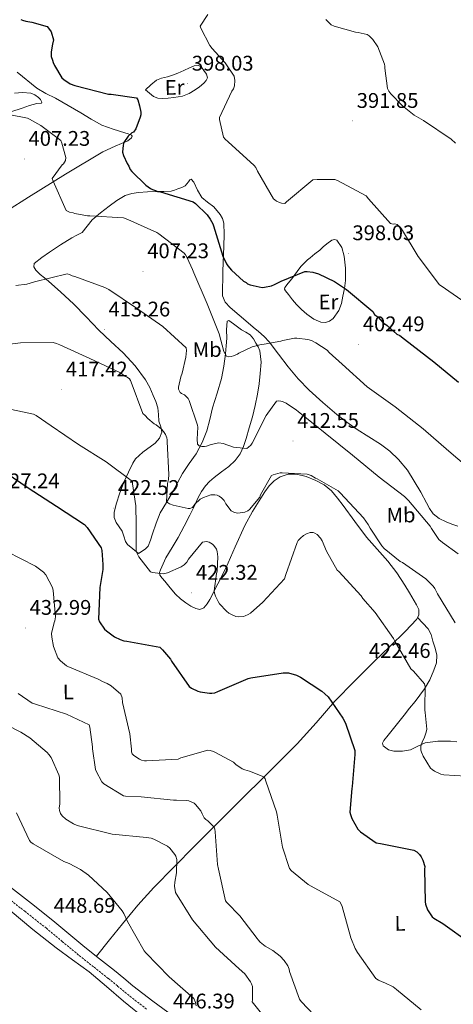
# Model space of a CAD drawing. Units: metres. Extents: x 590063 to 594556, y 4686979 to 4690008.
# Drawn here: x 593196 to 593401, y 4688809 to 4689275 of the extents above; entities that cross this region are included whole.
import ezdxf
from ezdxf.enums import TextEntityAlignment as Align

# ---------------------------------------------------------------- set-up
doc = ezdxf.new("R2010")
doc.units = ezdxf.units.M
doc.header["$MEASUREMENT"] = 0
doc.linetypes.add('TRAZOSX2', pattern=[1.5, 1, -0.5])
for name, color, linetype, lineweight in [('Carátula', 7, 'Continuous', 5), ('Level 21', 19, 'Continuous', 0), ('Level 36', 19, 'Continuous', 40), ('Level 37', 92, 'Continuous', 0), ('Level 4', 36, 'Continuous', 30), ('Level 41', 19, 'Continuous', 0), ('Level 5', 36, 'Continuous', 0), ('Level 7', 1, 'Continuous', 0)]:
    doc.layers.add(name, color=color, linetype=linetype, lineweight=lineweight)
doc.styles.add('Arial', font='ARIAL.TTF', dxfattribs={"height": 0.2})

# ---------------------------------------------------------------- blocks, each defined once
blk = doc.blocks.new('5PATER')
at = {"layer": 'Carátula', "linetype": 'Continuous', "lineweight": 5}
h = blk.add_hatch(color=250, dxfattribs=at)
edge = h.paths.add_edge_path()
edge.add_ellipse((0, 0), major_axis=(-1.33, -1.34), ratio=0.999422, start_angle=0, end_angle=360)

msp = doc.modelspace()

# ---------------------------------------------------------------- linework, layer by layer
at = {"layer": 'Level 21', "color": 19, "linetype": 'Continuous', "lineweight": 0}
msp.add_polyline3d([(593191.84, 4688864.53, 448.48), (593201.75, 4688856.72, 448.8), (593211.82, 4688848.79, 449.12), (593219.44, 4688842.42, 449.27), (593226.97, 4688836.16, 449.3), (593233.95, 4688830.66, 449.06), (593241.04, 4688825.11, 448.48), (593245.42, 4688821.46, 447.75), (593249.7, 4688817.92, 447.05), (593259.01, 4688810.66, 446.7), (593268.57, 4688803.73, 446.38)], dxfattribs=at)
at = {"layer": 'Level 21', "color": 19, "linetype": 'TRAZOSX2', "lineweight": 0}
msp.add_polyline3d([(593256.13, 4688806.82, 446.7), (593246.69, 4688814.17, 447.05), (593242.35, 4688817.77, 447.75), (593238.02, 4688821.37, 448.48), (593230.98, 4688826.89, 449.06), (593223.95, 4688832.42, 449.3), (593216.37, 4688838.72, 449.27), (593208.79, 4688845.06, 449.12), (593198.77, 4688852.94, 448.8), (593188.77, 4688860.84, 448.48)], dxfattribs=at)
at = {"layer": 'Level 36', "color": 92, "linetype": 'Continuous', "lineweight": 0}
for points in [[(593190.38, 4689184.38, 407.08), (593200.38, 4689190.71, 405.47), (593217.88, 4689201.56, 403.09), (593235.49, 4689212.23, 400.77), (593241.33, 4689214.82, 400.1), (593247.34, 4689217.3, 399.58), (593248.95, 4689218.77, 399.56), (593249.36, 4689219.61, 399.59), (593249.05, 4689220.12, 399.65), (593247.47, 4689220.63, 399.79), (593245.88, 4689221.13, 399.93), (593240.38, 4689222.82, 400.38), (593234.96, 4689224.84, 400.63), (593229.95, 4689227.66, 400.55), (593225.07, 4689230.66, 400.42), (593219.06, 4689234.09, 400.35), (593213.05, 4689237.51, 400.28), (593208.51, 4689239.73, 400.16), (593204.23, 4689242.29, 400.35), (593195.01, 4689249.88, 401.72)], [(593255.55, 4689241.48, 399.04), (593258.15, 4689243.79, 398.72), (593260.75, 4689246.11, 398.41), (593263.23, 4689247.07, 398.03), (593265.99, 4689247.58, 397.64), (593268.43, 4689248.47, 397.46), (593270.87, 4689249.4, 397.29), (593273.67, 4689250.64, 396.98), (593276.44, 4689251.93, 396.66), (593278.53, 4689252.8, 396.35), (593280.63, 4689253.04, 396.09), (593281.99, 4689252.13, 396.13), (593283.12, 4689250.62, 396.24), (593284.39, 4689248.87, 396.22), (593284.92, 4689247.14, 396.24), (593284.32, 4689245.86, 396.37), (593283.2, 4689244.66, 396.52), (593281.18, 4689242.91, 396.64), (593279.04, 4689241.45, 396.8), (593276.17, 4689239.79, 397.14), (593273.12, 4689238.56, 397.5), (593271.03, 4689238.11, 397.67), (593268.92, 4689237.8, 397.85), (593266.3, 4689237.52, 398.16), (593263.67, 4689237.38, 398.48), (593261.45, 4689237.53, 398.51), (593259.45, 4689238.38, 398.55), (593257.5, 4689239.93, 398.79), (593255.55, 4689241.48, 399.04)], [(593180.62, 4689227.38, 404.62), (593197.37, 4689232.89, 402.15), (593200.86, 4689234.01, 401.39), (593204.35, 4689235.09, 400.89), (593206.45, 4689235.12, 400.89), (593206.71, 4689235.63, 400.89), (593206.07, 4689236.84, 400.89), (593205.01, 4689237.91, 400.89), (593203.33, 4689239.18, 400.94), (593201.48, 4689239.96, 401.03), (593197.6, 4689240.28, 401.16), (593193.77, 4689239.86, 401.31)], [(593206.61, 4689162.14, 407.61), (593210.33, 4689164.7, 407.33), (593215.53, 4689168.14, 406.4), (593220.75, 4689171.51, 405.44), (593223.2, 4689172.74, 405.32), (593225.63, 4689174.03, 405.16), (593228.11, 4689176.96, 404.39), (593230.45, 4689180.06, 403.62), (593234.36, 4689183.34, 402.88), (593238.43, 4689186.48, 402.14), (593242.1, 4689189.16, 401.47), (593246.07, 4689191.49, 400.81), (593249.16, 4689192.53, 400.5), (593252.36, 4689192.98, 400.25), (593256.56, 4689193.25, 399.83), (593260.77, 4689193.44, 399.41), (593264.27, 4689193.39, 399.06), (593267.77, 4689193.54, 398.71), (593269.37, 4689194, 398.56), (593270.91, 4689194.63, 398.43), (593272.69, 4689195.34, 398.06), (593274.4, 4689196.08, 397.8), (593275.93, 4689198, 397.83), (593276.56, 4689198.99, 397.85), (593277.16, 4689199.28, 397.87), (593278.48, 4689197.9, 397.9), (593280.22, 4689194.09, 397.95), (593282.19, 4689190.58, 398.01), (593284.95, 4689188.44, 398.09), (593287.86, 4689186.1, 398.22), (593290.87, 4689182.54, 398.52), (593291.97, 4689180.59, 398.7), (593292.52, 4689178.45, 398.85), (593292.72, 4689173.02, 399.03), (593292.67, 4689167.59, 399.2), (593292.1, 4689155.82, 400.11), (593291.94, 4689144.09, 401.37)], [(593324.7, 4689152.12, 400.1), (593325.93, 4689153.87, 399.93), (593327.16, 4689155.62, 399.77), (593329, 4689157.88, 399.57), (593331.04, 4689159.98, 399.38), (593332.15, 4689161.04, 399.27), (593333.29, 4689162.04, 399.13), (593335.58, 4689163.88, 398.74), (593337.9, 4689165.69, 398.34), (593339.56, 4689167.19, 398.13), (593341.2, 4689168.72, 397.95), (593343.58, 4689170.37, 397.75), (593344.86, 4689170.72, 397.67), (593345.96, 4689170.34, 397.61), (593348.3, 4689166.94, 397.59), (593349.41, 4689162.86, 397.78), (593350.11, 4689157.11, 398.12), (593350.05, 4689151.4, 398.67), (593349.53, 4689147.62, 399.18), (593348.83, 4689143.85, 399.69), (593348.1, 4689140.46, 400.14), (593346.9, 4689137.13, 400.59), (593344.2, 4689133.39, 401.1), (593342.47, 4689132.07, 401.35), (593340.64, 4689131.42, 401.59), (593338.46, 4689131.59, 401.83), (593335.04, 4689133.1, 402.04), (593331.86, 4689135.37, 401.97), (593329.27, 4689137.58, 401.66), (593326.89, 4689139.96, 401.3), (593324.96, 4689142.26, 400.93), (593323.13, 4689144.69, 400.59), (593321.69, 4689146.38, 400.53), (593321.24, 4689147.23, 400.52), (593321.41, 4689148.01, 400.48), (593323.05, 4689150.07, 400.29), (593324.7, 4689152.12, 400.1)], [(593293.34, 4689116.72, 404.36), (593292.59, 4689110.83, 404.84), (593291.47, 4689104.98, 405.33), (593289.41, 4689097.99, 406.2), (593287.24, 4689091.06, 407.19), (593285.96, 4689085.67, 408.01), (593284.64, 4689080.27, 408.85), (593282.43, 4689074.7, 409.79), (593279.53, 4689069.45, 410.74), (593276.27, 4689064.81, 411.48), (593273.08, 4689060.16, 412.2), (593270.74, 4689055.71, 413.15), (593268.42, 4689051.25, 414.13), (593265.45, 4689046.4, 414.86), (593262.58, 4689041.49, 415.6), (593260.63, 4689036.54, 416.78), (593258.9, 4689031.52, 417.95), (593258.03, 4689028.6, 418.44), (593256.94, 4689025.8, 418.87), (593255.65, 4689024.42, 419.12), (593253.96, 4689023.32, 419.35), (593252.27, 4689022.21, 419.58), (593249.67, 4689024.39, 419.92), (593247.07, 4689026.56, 420.25), (593246.1, 4689027.89, 420.53), (593245.39, 4689030.39, 421.19), (593244.6, 4689032.86, 421.77), (593243.19, 4689034.82, 422.1), (593241.79, 4689036.89, 422.28), (593240.88, 4689039.32, 422.33), (593240.77, 4689041.77, 422.27), (593241.85, 4689046.12, 422.05), (593243.28, 4689050.41, 421.5), (593244.42, 4689053.39, 420.8), (593245.59, 4689056.3, 419.98), (593247.52, 4689060.7, 418.6), (593249.56, 4689064.99, 417.22), (593250.92, 4689067.03, 416.56), (593254.38, 4689070.1, 415.49), (593260.12, 4689074.36, 414.21), (593262.28, 4689076.75, 413.79), (593263.38, 4689079.55, 413.57), (593262.81, 4689082.12, 413.53), (593261.91, 4689084.79, 413.57), (593261.8, 4689087.96, 413.64), (593261.47, 4689091.09, 413.71), (593260.49, 4689094.09, 413.71), (593259.29, 4689097.02, 413.71), (593257.63, 4689100.75, 413.95), (593255.68, 4689104.33, 414.13), (593250.69, 4689111.06, 413.96), (593244.99, 4689117.16, 413.71), (593239.29, 4689122.5, 413.48), (593233.62, 4689127.87, 413.15), (593227.62, 4689134.09, 412.49), (593221.53, 4689140.32, 411.75), (593215.68, 4689145.79, 411.19), (593209.82, 4689151.03, 410.63), (593207.87, 4689152.6, 409.65), (593205.92, 4689154.13, 408.59), (593204.85, 4689155.11, 408.49), (593203.79, 4689156.2, 408.38), (593202.81, 4689157.82, 408.13), (593203.04, 4689159.35, 407.89), (593206.61, 4689162.14, 407.61)], [(593291.94, 4689144.09, 401.37), (593293.15, 4689141.03, 401.96), (593295.52, 4689138.53, 402.49), (593299.77, 4689134.89, 402.51), (593304.04, 4689131.29, 402.42), (593306.52, 4689129.22, 402.58), (593309, 4689127.15, 402.84), (593311.58, 4689124.82, 403.27), (593313.97, 4689122.31, 403.76), (593318.48, 4689116.45, 405.03), (593322.9, 4689110.52, 406.28), (593327.72, 4689104.86, 407.16), (593332.87, 4689099.43, 407.54), (593339.3, 4689093.58, 407.54), (593346, 4689088.05, 407.54), (593350.73, 4689084.36, 407.62), (593355.56, 4689080.82, 407.68), (593361.02, 4689077.37, 407.68), (593366.52, 4689073.96, 407.68), (593370.96, 4689070.57, 407.78), (593375.03, 4689066.71, 407.89), (593379.28, 4689061.72, 407.96), (593385.61, 4689051.27, 408.25), (593388.29, 4689046.21, 408.59), (593389.78, 4689043.55, 409.03), (593391.51, 4689041, 409.22), (593394.26, 4689038.73, 408.76), (593397.52, 4689037.22, 408.24), (593400.32, 4689036.13, 407.86), (593403.16, 4689035.2, 407.47)], [(593271.11, 4689029.9, 417.34), (593273.88, 4689035.12, 416.77), (593276.58, 4689040.37, 416.15), (593278.57, 4689044.51, 415.45), (593280.53, 4689048.67, 414.6), (593282.08, 4689051.53, 413.99), (593283.92, 4689054.21, 413.38), (593285.88, 4689056.31, 412.86), (593288.05, 4689058.21, 412.41), (593291.47, 4689060.82, 411.91), (593294.91, 4689063.44, 411.44), (593297.91, 4689066.18, 410.97), (593300.32, 4689069.37, 410.47), (593301.89, 4689072.89, 409.64), (593303.09, 4689076.58, 408.87), (593304.61, 4689081.73, 408.43), (593306.06, 4689086.9, 408.01), (593307.38, 4689092.22, 407.54), (593308.54, 4689097.57, 407.02), (593309.26, 4689102.47, 406.39), (593309.72, 4689107.39, 405.72), (593310.15, 4689112.77, 405.05), (593309.57, 4689118.14, 404.41), (593308.77, 4689119.98, 404.29), (593307.73, 4689121.7, 404.18), (593306.53, 4689123.79, 403.54), (593305.05, 4689125.61, 402.95), (593303.03, 4689126.87, 402.83), (593300.95, 4689128.06, 402.75), (593299.02, 4689129.47, 402.69), (593297.09, 4689130.88, 402.63), (593295.03, 4689132.4, 402.63), (593294.2, 4689132.03, 402.73), (593293.84, 4689128.08, 403.11), (593293.95, 4689124.14, 403.5), (593293.67, 4689120.43, 403.93), (593293.34, 4689116.72, 404.36)], [(593232.39, 4688831.89, 449.11), (593238.61, 4688839.53, 447.65), (593244.82, 4688847.17, 446.18), (593252, 4688855.92, 443.59), (593259.52, 4688864.34, 440.86), (593269.09, 4688874.13, 438.63), (593278.73, 4688883.84, 436.41), (593289.1, 4688894.26, 433.72), (593299.48, 4688904.68, 431.14), (593313.39, 4688918.43, 428.56), (593327.3, 4688932.2, 426.46), (593336.23, 4688942.22, 425.16), (593345.07, 4688952.4, 423.86), (593354.32, 4688961.96, 422.19), (593363.69, 4688971.41, 420.49), (593371.02, 4688978.33, 419.79), (593378.44, 4688985.48, 419.09), (593383.57, 4688991.07, 418.11), (593384.61, 4688993.06, 417.76), (593384.63, 4688995.72, 417.34), (593383.58, 4688997.92, 417.06), (593380.24, 4689003.69, 416.6), (593378.14, 4689007.23, 416.47), (593374.28, 4689013.08, 416.43), (593370.09, 4689018.71, 416.4), (593365.04, 4689024.3, 416.22), (593360.02, 4689029.92, 416.06), (593354.46, 4689037.42, 416.13), (593348.94, 4689044.95, 416.2), (593346.27, 4689048.47, 416.07), (593343.46, 4689051.92, 415.95), (593340.03, 4689054.65, 415.93), (593335.99, 4689056.72, 415.91), (593331.46, 4689058.63, 415.88), (593326.86, 4689059.82, 415.84), (593323.04, 4689059.82, 415.77), (593319.23, 4689058.52, 415.69), (593316.35, 4689056.65, 415.62), (593314.03, 4689054.27, 415.6), (593311.96, 4689051.41, 415.7), (593310.05, 4689048.48, 415.83), (593306.11, 4689042.04, 416.01), (593302.46, 4689035.46, 416.23), (593297.94, 4689025.45, 417.18), (593293.54, 4689015.38, 418.57), (593289.84, 4689007.88, 419.67), (593285.97, 4689000.46, 420.77), (593284.77, 4688998.44, 420.94), (593283.16, 4688996.6, 421.1), (593281.29, 4688995.85, 421.47), (593279.34, 4688996.19, 421.82), (593276.94, 4688997.37, 421.97), (593274.64, 4688998.87, 422.03), (593272.1, 4689000.82, 422.07), (593269.8, 4689002.99, 422.01), (593267.22, 4689006.04, 421.66), (593264.7, 4689009.13, 421.18), (593263.5, 4689010.58, 420.93), (593262.39, 4689012.09, 420.6), (593262.25, 4689013.26, 420.12), (593262.71, 4689014.48, 419.61), (593263.89, 4689017.32, 418.99), (593265.27, 4689020.13, 418.55), (593268.22, 4689025.02, 417.94), (593271.11, 4689029.9, 417.34)], [(593384.03, 4688991.95, 417.95), (593386.57, 4688989.33, 417.96), (593389.11, 4688986.71, 417.97), (593390.51, 4688983.94, 417.99), (593391.29, 4688980.78, 418.04), (593392.34, 4688977.47, 418.26), (593393.14, 4688974.15, 418.67), (593392.98, 4688970.63, 419.23), (593391.83, 4688967.12, 419.79), (593389.87, 4688962.55, 420.37), (593387.4, 4688958.29, 420.84), (593385.18, 4688955.22, 420.96), (593382.92, 4688952.27, 421.05), (593380.34, 4688949.08, 422.2), (593377.75, 4688945.89, 423.15), (593373.97, 4688941.15, 422.89), (593370.17, 4688936.32, 422.59), (593368.14, 4688933.84, 422.54), (593367.53, 4688932.55, 422.51), (593367.79, 4688931.38, 422.45), (593370.39, 4688929.47, 421.94), (593372.89, 4688928.81, 421.28), (593376.97, 4688928.76, 420.17), (593380.78, 4688929.46, 419.37), (593384.19, 4688931.15, 418.88), (593387.75, 4688932.71, 418.39), (593393.7, 4688933.52, 417.56), (593399.66, 4688933.57, 416.78), (593402.65, 4688933.23, 416.98)], [(593191.77, 4688853.39, 448.36), (593202.43, 4688844.42, 448.84), (593213.39, 4688835.81, 449.41), (593221.2, 4688830.15, 449.53), (593228.97, 4688824.46, 449.48), (593237.15, 4688817.58, 449.28), (593245.29, 4688810.66, 448.78), (593256.11, 4688801.81, 447.69)]]:
    msp.add_polyline3d(points, dxfattribs=at)
at = {"layer": 'Level 4', "color": 36, "linetype": 'Continuous', "lineweight": 30}
for points in [[(593196.78, 4689274.78, 400.01), (593197.51, 4689274.43, 400.01), (593199.07, 4689273.98, 400.01), (593201.94, 4689273.54, 400.01), (593209.14, 4689271.36, 400.01), (593210.35, 4689270.07, 400.01), (593211.09, 4689268.88, 400.01), (593212.21, 4689265.07, 400.01), (593211.64, 4689263.15, 400.01), (593211.1, 4689259.44, 400.01), (593211.13, 4689257.17, 400.01), (593211.75, 4689255.5, 400.01), (593212, 4689254.43, 400.01), (593212.62, 4689253.01, 400.01), (593216.17, 4689247.2, 400.01), (593217.01, 4689246.37, 400.01), (593220.03, 4689244.38, 400.01), (593222.31, 4689243.58, 400.01), (593238.15, 4689239.37, 400.01), (593239.46, 4689239.39, 400.01), (593251.32, 4689237.64, 400.01), (593251.93, 4689236.69, 400.01), (593252.81, 4689233.96, 400.01), (593253.33, 4689230.85, 400.01), (593253.34, 4689229.66, 400.01), (593253.12, 4689228.58, 400.01), (593251.04, 4689223.05, 400.01), (593249.87, 4689221.48, 400.01), (593249.16, 4689221.12, 400.01)], [(593249.16, 4689221.12, 400.01), (593247.39, 4689219.54, 400.01), (593245.39, 4689216.64, 400.01), (593245.05, 4689215.32, 400.01), (593244.74, 4689212.09, 400.01), (593245.24, 4689210.42, 400.01), (593246.97, 4689206.62, 400.01), (593247.7, 4689205.44, 400.01), (593248.44, 4689203.78, 400.01), (593249.17, 4689202.83, 400.01), (593255.83, 4689196.35, 400.01), (593257.89, 4689194.82, 400.01), (593258.85, 4689194.36, 400.01), (593260.29, 4689193.9, 400.01), (593261.25, 4689193.43, 400.01), (593262.69, 4689193.21, 400.01), (593278.17, 4689188.52, 400.01), (593279.26, 4689187.7, 400.01), (593284.71, 4689182.4, 400.01), (593286.17, 4689180.39, 400.01), (593287.4, 4689178.13, 400.01), (593287.77, 4689177.18, 400.01), (593292.15, 4689162.78, 400.01), (593293.87, 4689159.22, 400.01), (593294.49, 4689158.27, 400.01), (593296.19, 4689156.26, 400.01), (593301.87, 4689151.08, 400.01), (593303.08, 4689150.38, 400.01), (593303.81, 4689149.79, 400.01), (593305.01, 4689149.33, 400.01), (593310.76, 4689148.1, 400.01), (593311.84, 4689148.11, 400.01), (593315.05, 4689148.75, 400.01), (593316.6, 4689149.37, 400.01), (593319.68, 4689151.09, 400.01), (593330.86, 4689155.54, 400.01), (593331.93, 4689155.56, 400.01), (593334.57, 4689155.24, 400.01), (593337.33, 4689154.44, 400.01), (593344.92, 4689150.82, 400.01), (593350.58, 4689147.04, 400.01), (593362.99, 4689136.7, 400.01), (593363.71, 4689135.3, 400.01), (593365.49, 4689133.93, 400.01), (593367.62, 4689131.5, 400.01), (593369.75, 4689130.13, 400.01), (593374.36, 4689125.98, 400.01), (593375.77, 4689125.3, 400.01), (593377.9, 4689123.58, 400.01), (593391.72, 4689112.9, 400.01), (593403.42, 4689103.27, 400.01)], [(593186.24, 4689062.73, 425.01), (593200.23, 4689053.24, 425.01), (593213.5, 4689044.58, 425.01), (593226.77, 4689036.04, 425.01), (593228.1, 4689034.62, 425.01), (593234.69, 4689024.91, 425.01), (593234.94, 4689023.72, 425.01), (593235.51, 4689017.03, 425.01), (593235.43, 4689014.76, 425.01), (593233.99, 4689006.13, 425.01), (593233.36, 4688991.18, 425.01), (593233.85, 4688990, 425.01), (593236.29, 4688986.44, 425.01), (593237.14, 4688985.62, 425.01), (593241.01, 4688982.8, 425.01), (593243.65, 4688981.52, 425.01), (593245.45, 4688980.95, 425.01), (593246.77, 4688980.85, 425.01), (593262.35, 4688977.96, 425.01), (593263.68, 4688976.78, 425.01), (593267.45, 4688972.29, 425.01), (593267.94, 4688971.34, 425.01), (593276.23, 4688959.38, 425.01), (593277.32, 4688958.56, 425.01), (593280.32, 4688957.17, 425.01), (593281.41, 4688956.82, 425.01), (593285.84, 4688956.17, 425.01), (593286.91, 4688956.18, 425.01), (593288.34, 4688956.44, 425.01), (593289.77, 4688956.94, 425.01), (593304.03, 4688963.23, 425.01), (593305.34, 4688963.49, 425.01), (593320.61, 4688965.85, 425.01), (593322.16, 4688965.87, 425.01), (593323.12, 4688965.76, 425.01), (593326.84, 4688964.74, 425.01), (593328.76, 4688963.81, 425.01), (593338.89, 4688957.14, 425.01), (593340.34, 4688955.96, 425.01), (593341.8, 4688954.43, 425.01), (593348.87, 4688944.48, 425.01), (593350.1, 4688941.99, 425.01), (593354.46, 4688929.14, 425.01), (593354.49, 4688927.23, 425.01), (593353.26, 4688912.15, 425.01), (593353.03, 4688911.19, 425.01), (593352.11, 4688899.94, 425.01), (593352.36, 4688898.87, 425.01), (593353.11, 4688896.97, 425.01), (593355.93, 4688891.87, 425.01), (593357.14, 4688890.69, 425.01), (593364.5, 4688885.53, 425.01), (593366.66, 4688885.08, 425.01), (593382.36, 4688881.95, 425.01), (593383.68, 4688881.25, 425.01), (593385.02, 4688879.96, 425.01), (593385.75, 4688878.89, 425.01), (593386.61, 4688877.23, 425.01), (593387.49, 4688874.26, 425.01), (593387.38, 4688873.06, 425.01), (593387.6, 4688857.52, 425.01), (593387.85, 4688856.45, 425.01), (593388.84, 4688853.83, 425.01), (593391.04, 4688850.4, 425.01), (593391.77, 4688849.81, 425.01), (593395.99, 4688847.24, 425.01), (593408.78, 4688838.21, 425.01)]]:
    msp.add_polyline3d(points, dxfattribs=at)
at = {"layer": 'Level 5', "color": 36, "linetype": 'Continuous', "lineweight": 0}
for points in [[(593285.05, 4689277.08, 395.01), (593281.42, 4689271.65, 395.01), (593281.79, 4689270.58, 395.01), (593285.97, 4689262.51, 395.01), (593287.06, 4689260.97, 395.01), (593293.25, 4689254.24, 395.01), (593297.4, 4689247.96, 395.01), (593297.79, 4689245.94, 395.01), (593297.7, 4689243.43, 395.01), (593297.24, 4689241.99, 395.01), (593296.42, 4689240.78, 395.01), (593290.5, 4689228.39, 395.01), (593290.51, 4689227.43, 395.01), (593292.42, 4689219.09, 395.01), (593293.15, 4689218.14, 395.01), (593294.6, 4689216.85, 395.01), (593306.95, 4689205.66, 395.01), (593307.68, 4689204.72, 395.01), (593308.42, 4689203.05, 395.01), (593316.01, 4689190.01, 395.01), (593316.61, 4689189.42, 395.01), (593317.46, 4689188.84, 395.01), (593318.9, 4689188.14, 395.01), (593319.86, 4689187.91, 395.01), (593321.42, 4689187.81, 395.01), (593322.24, 4689188.54, 395.01), (593334.65, 4689198.87, 395.01), (593336.68, 4689199.14, 395.01), (593345.05, 4689199.02, 395.01), (593346.25, 4689198.55, 395.01), (593359.74, 4689191.33, 395.01), (593360.95, 4689189.91, 395.01), (593371.27, 4689178.34, 395.01), (593372.59, 4689178, 395.01), (593373.42, 4689178.13, 395.01), (593374.39, 4689177.78, 395.01), (593375.84, 4689176.61, 395.01), (593376.45, 4689175.78, 395.01), (593384.39, 4689162.62, 395.01), (593394.5, 4689149.25, 395.01), (593395.22, 4689148.79, 395.01), (593408.62, 4689139.53, 395.01)], [(593340.79, 4689274.67, 390.01), (593342.61, 4689272.78, 390.01), (593343.33, 4689272.19, 390.01), (593344.65, 4689271.61, 390.01), (593354.85, 4689268.77, 390.01), (593356.05, 4689268.66, 390.01), (593360.25, 4689267.64, 390.01), (593361.21, 4689267.06, 390.01), (593361.82, 4689266.35, 390.01), (593363.03, 4689265.29, 390.01), (593363.52, 4689264.34, 390.01), (593364.74, 4689262.81, 390.01), (593365.35, 4689261.74, 390.01), (593368.45, 4689253.65, 390.01), (593368.58, 4689252.7, 390.01), (593368.59, 4689251.74, 390.01), (593369.92, 4689242.08, 390.01), (593370.54, 4689240.89, 390.01), (593371.51, 4689239.59, 390.01), (593376.97, 4689233.93, 390.01), (593382.41, 4689229.58, 390.01), (593386.86, 4689227.01, 390.01), (593400.01, 4689218.23, 390.01), (593401.95, 4689216.34, 390.01)], [(593191.05, 4689229.86, 405.01), (593199.92, 4689228.01, 405.01), (593200.76, 4689227.67, 405.01), (593206.12, 4689224.63, 405.01), (593215.6, 4689217.47, 405.01), (593216.1, 4689216.28, 405.01), (593217.98, 4689209.44, 405.01), (593217.76, 4689208.06, 405.01), (593216.83, 4689206.55, 405.01), (593216.24, 4689205.95, 405.01), (593211.49, 4689199.61, 405.01), (593211.98, 4689198.24, 405.01), (593218.21, 4689184.46, 405.01), (593219.77, 4689183.7, 405.01), (593221.51, 4689183.37, 405.01), (593222.29, 4689183.08, 405.01), (593228.22, 4689181.91, 405.01), (593229.36, 4689181.98, 405.01), (593245.15, 4689180.94, 405.01), (593247.19, 4689180.2, 405.01), (593260.9, 4689173.99, 405.01), (593261.87, 4689173.35, 405.01), (593273.89, 4689164.25, 405.01), (593274.55, 4689163.42, 405.01), (593275.35, 4689162.12, 405.01), (593277.88, 4689156.53, 405.01), (593278.38, 4689154.93, 405.01), (593284.67, 4689140.31, 405.01), (593290.43, 4689126.17, 405.01), (593292.57, 4689117.83, 405.01), (593293.92, 4689115.52, 405.01), (593294.94, 4689115.29, 405.01), (593296.07, 4689115.43, 405.01), (593297.09, 4689115.68, 405.01), (593298.99, 4689116.48, 405.01), (593299.76, 4689116.97, 405.01), (593306.05, 4689119.93, 405.01), (593310.16, 4689121.12, 405.01), (593311.71, 4689121.2, 405.01), (593319.58, 4689122.62, 405.01), (593320.47, 4689122.93, 405.01), (593325.96, 4689124.08, 405.01), (593327.09, 4689124.1, 405.01), (593332.3, 4689123.51, 405.01), (593333.98, 4689122.94, 405.01), (593336.09, 4689121.89, 405.01), (593341.45, 4689118.32, 405.01), (593342.31, 4689117.32, 405.01), (593348.42, 4689111.84, 405.01), (593360.34, 4689101.13, 405.01), (593373.44, 4689091.63, 405.01), (593386.79, 4689081.17, 405.01), (593398.89, 4689070.58, 405.01), (593410.44, 4689060.76, 405.01)], [(593194.44, 4689149.02, 410.01), (593199.52, 4689149.61, 410.01), (593203.18, 4689150.72, 410.01), (593218.56, 4689154.43, 410.01), (593219.79, 4689154.1, 410.01), (593221.03, 4689153.59, 410.01), (593222.26, 4689153.26, 410.01), (593236.35, 4689148.01, 410.01), (593238.22, 4689147.02, 410.01), (593251.31, 4689138.18, 410.01), (593263.8, 4689129.56, 410.01), (593274.81, 4689119.56, 410.01), (593274.89, 4689118.24, 410.01), (593274.63, 4689115.07, 410.01), (593273, 4689107.58, 410.01), (593272.31, 4689105.78, 410.01), (593271.12, 4689100.92, 410.01), (593271.14, 4689099.9, 410.01), (593271.99, 4689098.42, 410.01), (593272.66, 4689097.89, 410.01)], [(593189.05, 4689120.87, 415.01), (593196.5, 4689121.93, 415.01), (593211.98, 4689121.96, 415.01), (593213.6, 4689121.5, 415.01), (593215.1, 4689120.87, 415.01), (593229.36, 4689114.49, 415.01), (593243.77, 4689107.7, 415.01), (593245.89, 4689106.15, 415.01), (593246.95, 4689105.64, 415.01), (593248.01, 4689104.78, 415.01), (593248.55, 4689104.08, 415.01), (593248.91, 4689103.21, 415.01), (593254.37, 4689088.38, 415.01), (593255.44, 4689087.52, 415.01), (593256.68, 4689086.14, 415.01), (593259.7, 4689083.55, 415.01), (593260.58, 4689083.03, 415.01), (593263.24, 4689080.97, 415.01), (593264.13, 4689079.93, 415.01), (593265.03, 4689078.54, 415.01), (593265.75, 4689076.95, 415.01), (593265.83, 4689075.99, 415.01), (593265.78, 4689075.04, 415.01), (593266.59, 4689059.57, 415.01), (593266.39, 4689057.18, 415.01), (593265.99, 4689055.38, 415.01), (593265.57, 4689046.71, 415.01), (593266.96, 4689045.77, 415.01), (593268.64, 4689045.14, 415.01), (593275.78, 4689043.56, 415.01), (593276.61, 4689043.51, 415.01), (593277.86, 4689043.95, 415.01), (593278.98, 4689045.58, 415.01), (593281.45, 4689048, 415.01), (593282.94, 4689048.8, 415.01), (593286.51, 4689049.92, 415.01), (593288.42, 4689050.01, 415.01), (593289.44, 4689049.84, 415.01), (593290.34, 4689049.38, 415.01), (593291.43, 4689048.62, 415.01), (593292.7, 4689047.38, 415.01), (593293.56, 4689045.78, 415.01), (593296.11, 4689042.46, 415.01), (593297.56, 4689041.65, 415.01), (593299.23, 4689041.37, 415.01), (593301.44, 4689041.58, 415.01), (593302.51, 4689041.84, 415.01)], [(593272.66, 4689097.89, 410.01), (593274.04, 4689097.25, 410.01), (593275.8, 4689095.6, 410.01), (593276.29, 4689094.6, 410.01), (593280.21, 4689082.94, 410.01), (593280.29, 4689081.98, 410.01), (593280.01, 4689076.3, 410.01), (593280.22, 4689074.03, 410.01), (593280.95, 4689073.14, 410.01), (593282.15, 4689072.86, 410.01), (593283.46, 4689072.88, 410.01), (593284.47, 4689073.07, 410.01), (593286.62, 4689073.82, 410.01), (593290.31, 4689074.59, 410.01), (593292.35, 4689074.2, 410.01), (593297.21, 4689072.53, 410.01), (593303.49, 4689071.96, 410.01), (593304.32, 4689072.51, 410.01), (593305.39, 4689073.54, 410.01), (593305.97, 4689074.38, 410.01), (593312.55, 4689087.44, 410.01), (593317.41, 4689094.32, 410.01), (593318.49, 4689094.46, 410.01), (593319.5, 4689094.29, 410.01), (593320.28, 4689094.06, 410.01), (593321.97, 4689093.31, 410.01), (593326.91, 4689090.09, 410.01), (593327.7, 4689089.33, 410.01), (593340.39, 4689079.22, 410.01), (593353.38, 4689068.76, 410.01), (593366.02, 4689058.3, 410.01), (593377.98, 4689049.14, 410.01), (593379.73, 4689047.31, 410.01), (593390, 4689035.2, 410.01), (593390.62, 4689034.01, 410.01), (593394.15, 4689028.92, 410.01), (593395.79, 4689027.45, 410.01), (593403.33, 4689022.17, 410.01)], [(593187.15, 4689091.52, 420.01), (593202.67, 4689088.08, 420.01), (593203.94, 4689087.44, 420.01), (593211.12, 4689082.58, 420.01), (593223.91, 4689073.79, 420.01), (593236.99, 4689065.54, 420.01), (593249.43, 4689056.33, 420.01), (593249.44, 4689055.26, 420.01)], [(593302.51, 4689041.84, 415.01), (593303.94, 4689042.45, 415.01), (593304.65, 4689043.06, 415.01), (593309.59, 4689048.92, 415.01), (593309.99, 4689050.07, 415.01), (593315.07, 4689059.16, 415.01), (593315.9, 4689059.53, 415.01), (593319.17, 4689060.35, 415.01), (593320.13, 4689060.43, 415.01), (593331.97, 4689059.81, 415.01), (593333.83, 4689059.06, 415.01), (593335.88, 4689057.89, 415.01), (593336.72, 4689057.55, 415.01), (593346.6, 4689051.82, 415.01), (593347.51, 4689051, 415.01), (593358.61, 4689039.14, 415.01), (593360.81, 4689036, 415.01), (593361.73, 4689034.16, 415.01), (593367.28, 4689025.87, 415.01), (593368.37, 4689024.69, 415.01), (593375.93, 4689018.46, 415.01), (593376.95, 4689017.94, 415.01), (593387.93, 4689010.26, 415.01), (593391.51, 4689006.84, 415.01), (593392.3, 4689005.72, 415.01), (593393.47, 4689003.22, 415.01), (593401.85, 4688989.41, 415.01)], [(593249.44, 4689055.26, 420.01), (593251.02, 4689044.82, 420.01), (593251.26, 4689036.1, 420.01), (593251.15, 4689035.26, 420.01), (593251.13, 4689023.49, 420.01), (593251.45, 4689022.65, 420.01), (593252.49, 4689020.76, 420.01), (593257.91, 4689013.54, 420.01), (593258.87, 4689013.25, 420.01), (593263.89, 4689012.61, 420.01), (593264.73, 4689012.74, 420.01), (593266.04, 4689013.11, 420.01), (593272.45, 4689016.01, 420.01), (593273.88, 4689016.93, 420.01), (593275.05, 4689018.2, 420.01), (593275.87, 4689019.52, 420.01), (593282.57, 4689027.56, 420.01), (593284.36, 4689027.89, 420.01), (593285.74, 4689027.61, 420.01), (593287.31, 4689026.61, 420.01), (593287.92, 4689026.02, 420.01), (593289.13, 4689024.37, 420.01), (593289.45, 4689023.18, 420.01), (593289.72, 4689020.73, 420.01), (593289.52, 4689013.91, 420.01), (593289.17, 4689012.77, 420.01), (593288.03, 4689004.57, 420.01), (593288.23, 4689003.5, 420.01), (593288.72, 4689002.01, 420.01), (593289.95, 4688999.52, 420.01), (593290.62, 4688998.51, 420.01), (593293.78, 4688994.97, 420.01), (593294.99, 4688994.03, 420.01), (593295.89, 4688993.5, 420.01), (593298.24, 4688992.52, 420.01), (593299.61, 4688992.3, 420.01), (593301.82, 4688992.51, 420.01), (593302.72, 4688992.76, 420.01), (593304.14, 4688993.38, 420.01), (593305.15, 4688994.05, 420.01), (593310.99, 4688999.21, 420.01), (593321.3, 4689010.29, 420.01), (593321.87, 4689012.33, 420.01), (593327.16, 4689027.4, 420.01), (593327.75, 4689028.36, 420.01), (593328.75, 4689029.51, 420.01), (593330.22, 4689030.73, 420.01), (593331.59, 4689031.52, 420.01), (593333.37, 4689032.15, 420.01), (593334.75, 4689032.17, 420.01), (593335.53, 4689031.88, 420.01), (593336.61, 4689031.18, 420.01), (593338.25, 4689029.58, 420.01), (593338.98, 4689028.28, 420.01), (593341.02, 4689023.29, 420.01), (593346.11, 4689014.45, 420.01), (593346.83, 4689013.75, 420.01), (593357.39, 4689002.18, 420.01), (593358.24, 4689000.93, 420.01), (593364.13, 4688994.38, 420.01), (593372.79, 4688982.13, 420.01), (593373.4, 4688980.88, 420.01), (593380.93, 4688967.72, 420.01), (593382.2, 4688966.66, 420.01), (593387.43, 4688960.7, 420.01), (593387.69, 4688959.14, 420.01), (593387.69, 4688954.78, 420.01), (593387.52, 4688953.82, 420.01), (593387.48, 4688948.26, 420.01), (593387.73, 4688947.13, 420.01), (593388.44, 4688939.25, 420.01), (593388.16, 4688937.82, 420.01), (593387.24, 4688934.99, 420.01), (593386.6, 4688933.85, 420.01), (593385.79, 4688931.81, 420.01), (593385.62, 4688930.97, 420.01), (593385.59, 4688929.35, 420.01), (593385.9, 4688928.28, 420.01), (593386.7, 4688926.44, 420.01), (593390.25, 4688920.75, 420.01), (593390.97, 4688920.1, 420.01), (593392.12, 4688919.34, 420.01), (593395.07, 4688917.95, 420.01), (593396.5, 4688917.67, 420.01), (593406.91, 4688916.98, 420.01)], [(593190.07, 4689023.22, 430.01), (593203.73, 4689016.23, 430.01), (593207.47, 4689013.47, 430.01), (593208.51, 4689012.11, 430.01), (593211.7, 4689006.18, 430.01), (593212.02, 4689004.75, 430.01), (593213.14, 4688992.34, 430.01), (593212.75, 4688990.48, 430.01), (593212.46, 4688989.7, 430.01), (593211.28, 4688984.42, 430.01), (593211.36, 4688982.69, 430.01), (593212.2, 4688978.34, 430.01), (593214.25, 4688972.87, 430.01), (593215.4, 4688971.57, 430.01), (593218.24, 4688969.16, 430.01), (593218.97, 4688968.81, 430.01), (593233.21, 4688962.91, 430.01), (593235.26, 4688961.74, 430.01), (593237.54, 4688960.82, 430.01), (593239.41, 4688959.71, 430.01), (593243.95, 4688955.82, 430.01), (593244.51, 4688953.98, 430.01), (593244.78, 4688951.83, 430.01), (593248.21, 4688937, 430.01), (593248.97, 4688929.78, 430.01), (593248.92, 4688928.52, 430.01), (593249.29, 4688927.57, 430.01), (593250.14, 4688926.8, 430.01), (593252.8, 4688924.99, 430.01), (593253.76, 4688924.58, 430.01), (593255.14, 4688924.3, 430.01), (593256.03, 4688924.26, 430.01), (593271.08, 4688925.06, 430.01), (593272.33, 4688925.62, 430.01), (593285.01, 4688929.32, 430.01), (593286.15, 4688929.09, 430.01), (593287.65, 4688928.58, 430.01), (593288.67, 4688928.17, 430.01), (593297.1, 4688923.56, 430.01), (593298.25, 4688922.5, 430.01), (593301.33, 4688920.46, 430.01), (593302.59, 4688919.94, 430.01), (593304.69, 4688919.37, 430.01), (593311.48, 4688916.59, 430.01), (593312.15, 4688915.64, 430.01), (593312.46, 4688914.69, 430.01), (593317.45, 4688900.12, 430.01), (593317.77, 4688898.51, 430.01), (593320.36, 4688883.48, 430.01), (593323.61, 4688873.25, 430.01), (593324.58, 4688872.19, 430.01), (593332.38, 4688865.72, 430.01), (593333.77, 4688864.9, 430.01), (593347.31, 4688857.56, 430.01), (593348.05, 4688856.49, 430.01), (593348.48, 4688855.42, 430.01), (593352.57, 4688840.54, 430.01), (593354.67, 4688835.43, 430.01), (593355.77, 4688833.53, 430.01), (593364.43, 4688821.28, 430.01), (593365.57, 4688820.52, 430.01), (593367.32, 4688819.7, 430.01), (593368.58, 4688819.3, 430.01), (593372.55, 4688817.33, 430.01), (593374.18, 4688816.09, 430.01), (593385.79, 4688806.57, 430.01)], [(593195.4, 4688956.02, 435.01), (593202.15, 4688951.51, 435.01), (593203.59, 4688950.99, 435.01), (593218.24, 4688946.29, 435.01), (593229.01, 4688941.24, 435.01), (593229.32, 4688940.11, 435.01), (593230.59, 4688930.86, 435.01), (593230.6, 4688929.97, 435.01), (593231.99, 4688920.19, 435.01), (593232.3, 4688919.35, 435.01), (593234.94, 4688914.31, 435.01), (593235.97, 4688913.43, 435.01), (593245.19, 4688907.7, 435.01), (593246.15, 4688907.53, 435.01), (593253.56, 4688907.22, 435.01), (593268.82, 4688905.57, 435.01), (593270.26, 4688905.71, 435.01), (593275.1, 4688905.48, 435.01), (593276, 4688905.25, 435.01), (593278.59, 4688904.21, 435.01), (593279.25, 4688903.62, 435.01), (593281.8, 4688900.61, 435.01), (593282.3, 4688899.24, 435.01), (593283.34, 4688897.23, 435.01), (593284.07, 4688896.52, 435.01), (593285.03, 4688895.82, 435.01), (593288, 4688892.93, 435.01), (593288.32, 4688891.86, 435.01), (593288.45, 4688890.66, 435.01), (593289.56, 4688875.2, 435.01), (593290.01, 4688872.99, 435.01), (593293.32, 4688858.1, 435.01), (593293.99, 4688857.21, 435.01), (593300.17, 4688850.9, 435.01), (593308.27, 4688840.2, 435.01), (593308.76, 4688839.54, 435.01), (593309.79, 4688838.48, 435.01), (593312.09, 4688836.66, 435.01), (593315.7, 4688834.5, 435.01), (593319.14, 4688831.8, 435.01), (593321.02, 4688829.85, 435.01), (593322.85, 4688827.25, 435.01), (593323.41, 4688825.76, 435.01), (593323.67, 4688824.57, 435.01), (593328.39, 4688811.49, 435.01), (593329.12, 4688810.48, 435.01), (593338.46, 4688800.63, 435.01)], [(593313.35, 4688801.03, 440.01), (593306.05, 4688810.25, 440.01), (593306.15, 4688811.21, 440.01), (593306.07, 4688817.55, 440.01), (593305.69, 4688818.86, 440.01), (593305.2, 4688819.8, 440.01), (593302.52, 4688823.59, 440.01), (593299.85, 4688825.95, 440.01), (593288.6, 4688836.19, 440.01), (593277.78, 4688849.07, 440.01), (593269.71, 4688861.99, 440.01), (593269.32, 4688864.97, 440.01), (593269.41, 4688866.88, 440.01), (593270.19, 4688871.2, 440.01), (593270.46, 4688877.54, 440.01), (593269.96, 4688879.08, 440.01), (593269.47, 4688879.92, 440.01), (593267.04, 4688882.99, 440.01), (593265.95, 4688883.81, 440.01), (593259.57, 4688887.19, 440.01), (593258.25, 4688887.65, 440.01), (593256.09, 4688887.98, 440.01), (593239.93, 4688889.55, 440.01), (593223.38, 4688893.62, 440.01), (593221.58, 4688894.44, 440.01), (593217.96, 4688896.66, 440.01), (593216.27, 4688898.19, 440.01), (593215.53, 4688899.25, 440.01), (593214.92, 4688900.68, 440.01), (593214.9, 4688901.99, 440.01), (593215.11, 4688903.79, 440.01), (593215.06, 4688916.46, 440.01), (593214.68, 4688917.65, 440.01), (593210.99, 4688925.73, 440.01), (593210.01, 4688927.15, 440.01), (593209.16, 4688928.09, 440.01), (593201.06, 4688935.03, 440.01), (593196.72, 4688937.84, 440.01), (593182.75, 4688944.94, 440.01)], [(593194.73, 4688899.57, 445.01), (593200.89, 4688886.5, 445.01), (593201.5, 4688885.79, 445.01), (593202.58, 4688884.97, 445.01), (593217.04, 4688876.68, 445.01), (593219.56, 4688875.76, 445.01), (593224.98, 4688872.85, 445.01), (593228.72, 4688870.15, 445.01), (593237.56, 4688861.9, 445.01), (593244.61, 4688853.28, 445.01), (593245.35, 4688852.09, 445.01), (593247.07, 4688848.29, 445.01), (593254.91, 4688834.41, 445.01), (593255.76, 4688833.47, 445.01), (593266.8, 4688822.14, 445.01), (593278.41, 4688811.91, 445.01), (593279.15, 4688810, 445.01), (593279.53, 4688808.46, 445.01)]]:
    msp.add_polyline3d(points, dxfattribs=at)

# ---------------------------------------------------------------- block references
at = {"layer": 'Level 7', "color": 19, "linetype": 'Continuous', "lineweight": 0, "xscale": 0.09999997824786733, "yscale": 0.09999997824786733, "rotation": 0.788165074877565}
for p in [(593275.5, 4689244.38, 398.04), (593353.36, 4689226.76, 391.86), (593198.38, 4689208.82, 407.24), (593351.35, 4689164.21, 398.04), (593254.44, 4689155.69, 407.24), (593236.14, 4689128.13, 413.27), (593356.25, 4689121.16, 402.49), (593215.96, 4689099.77, 417.43), (593325.26, 4689075.46, 412.55), (593240.5, 4689043.76, 422.53), (593277.37, 4689003.65, 422.33), (593198.89, 4688987.08, 433), (593359.09, 4688966.69, 422.47), (593210.29, 4688846.18, 448.7)]:
    msp.add_blockref('5PATER', p, dxfattribs=at)

# ---------------------------------------------------------------- texts
at = {"layer": 'Level 37', "color": 92, "linetype": 'Continuous', "lineweight": 0, "style": 'Arial'}
for s, p in [('Er', (593269.36, 4689242.66, 397.88)), ('Er', (593342.02, 4689141.19, 401.01)), ('Mb', (593284.74, 4689118.67, 407.68)), ('Mb', (593376.27, 4689040.42, 411.83)), ('L', (593219.13, 4688956.81, 432.73)), ('L', (593375.81, 4688847.37, 427.05))]:
    msp.add_text(s, height=7, rotation=0.7883, dxfattribs=at).set_placement(p, align=Align.MIDDLE_CENTER)
at = {"layer": 'Level 41', "color": 19, "linetype": 'Continuous', "lineweight": 0, "style": 'Arial'}
for s, p in [('398.03', (593277.49, 4689248.38, 398.04)), ('391.85', (593355.35, 4689230.76, 391.86)), ('407.23', (593200.36, 4689212.82, 407.24)), ('398.03', (593353.33, 4689168.21, 398.04)), ('407.23', (593256.43, 4689159.69, 407.24)), ('413.26', (593238.12, 4689132.13, 413.27)), ('402.49', (593358.23, 4689125.16, 402.49)), ('417.42', (593218.01, 4689103.77, 417.43)), ('412.55', (593327.24, 4689079.46, 412.55)), ('427.24', (593185.85, 4689050.9, 427.25)), ('422.52', (593242.55, 4689047.76, 422.53)), ('422.32', (593279.43, 4689007.65, 422.33)), ('432.99', (593200.88, 4688991.08, 433)), ('422.46', (593361.08, 4688970.69, 422.47)), ('448.69', (593212.27, 4688850.18, 448.7)), ('446.39', (593268.59, 4688804.96, 446.4))]:
    msp.add_text(s, height=7, dxfattribs=at).set_placement(p, align=Align.BOTTOM_LEFT)

doc.saveas('drawing.dxf')
